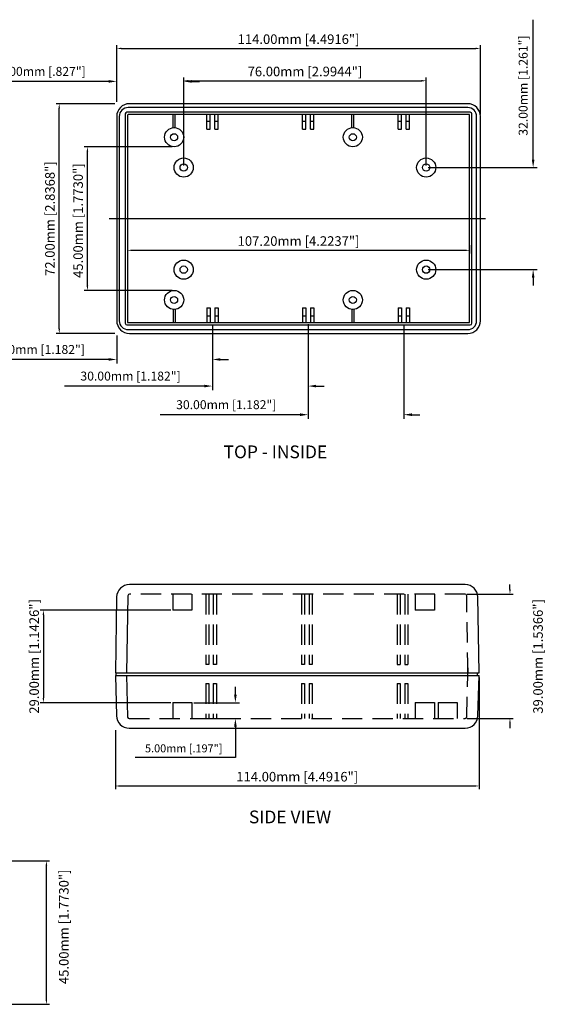
# Model space of a CAD drawing. Extents: x 1233 to 1658, y 475 to 798.
# Drawn here: x 1491 to 1658, y 490 to 798 of the extents above; entities that cross this region are included whole.
import ezdxf

# ---------------------------------------------------------------- set-up
doc = ezdxf.new("R2010")
doc.units = 0
doc.linetypes.add('HIDDEN', pattern=[9.525, 6.35, -3.175])
doc.linetypes.add('HIDDENX2', pattern=[0.75, 0.5, -0.25])
doc.layers.get('DEFPOINTS').update_dxf_attribs({"linetype": 'CONTINUOUS'})
for name, color, linetype in [('CALLOUTS', 7, 'CONTINUOUS'), ('CENTER', 7, 'CONTINUOUS'), ('DIM', 7, 'CONTINUOUS'), ('HIDDEN', 7, 'HIDDENX2'), ('PART', 7, 'CONTINUOUS')]:
    doc.layers.add(name, color=color, linetype=linetype)
doc.styles.get("Standard").update_dxf_attribs({"font": 'romans.shx'})
doc.dimstyles.new('STANDARD$0', dxfattribs={"dimtxt": 3, "dimasz": 1.5, "dimexe": 1, "dimexo": 0.625, "dimtad": 1, "dimzin": 0, "dimdsep": 46, "dimtxsty": 'Standard', "dimcen": 2.5, "dimadec": 0, "dimazin": 0, "dimtfac": 1, "dimtdec": 1, "dimtofl": 0, "dimtmove": 0, "dimatfit": 0, "dimfxl": 1, "dimtolj": 1, "dimtzin": 0, "dimarcsym": 0})

# ---------------------------------------------------------------- blocks, each defined once
blk = doc.blocks.new('*D275')
at = {"layer": 'DEFPOINTS', "color": 0, "transparency": 16777216}
for p in [(1544.99, 584.27), (1558.6, 584.27), (1547.34, 579.27)]:
    blk.add_point(p, dxfattribs=at)
at = {"layer": 'DIM', "color": 0, "lineweight": -2, "transparency": 16777216}
for p, q in [((1558.6, 586.77), (1558.6, 589.27)), ((1545.61, 584.27), (1559.85, 584.27)), ((1547.96, 579.27), (1559.85, 579.27)), ((1558.6, 576.77), (1558.6, 567.05)), ((1558.6, 567.05), (1527.24, 567.05))]:
    blk.add_line(p, q, dxfattribs=at)
at = {"layer": 'DIM', "color": 0, "transparency": 16777216}
for points in [[(1558.18, 586.77), (1559.01, 586.77), (1558.6, 584.27)], [(1558.18, 576.77), (1559.01, 576.77), (1558.6, 579.27)]]:
    blk.add_solid(points, dxfattribs=at)
at = {"layer": 'DIM', "color": 0, "transparency": 16777216, "insert": (1542.42, 569.95), "char_height": 2.5, "attachment_point": 5}
blk.add_mtext('\\A1;5.00mm [.197"]', dxfattribs=at)
blk = doc.blocks.new('*D276')
at = {"layer": 'DEFPOINTS', "color": 0, "transparency": 16777216}
for p in [(1634.99, 592.77), (1520.99, 576.27), (1634.99, 558.16)]:
    blk.add_point(p, dxfattribs=at)
at = {"layer": 'DIM', "color": 0, "lineweight": -2, "transparency": 16777216}
for p, q in [((1634.99, 592.15), (1634.99, 557.16)), ((1520.99, 575.65), (1520.99, 557.16)), ((1522.49, 558.16), (1633.49, 558.16))]:
    blk.add_line(p, q, dxfattribs=at)
at = {"layer": 'DIM', "color": 0, "transparency": 16777216}
for points in [[(1522.49, 558.41), (1522.49, 557.91), (1520.99, 558.16)], [(1633.49, 558.41), (1633.49, 557.91), (1634.99, 558.16)]]:
    blk.add_solid(points, dxfattribs=at)
at = {"layer": 'DIM', "color": 0, "transparency": 16777216, "insert": (1577.99, 561.07), "char_height": 3, "attachment_point": 5}
blk.add_mtext('\\A1;114.00mm [4.4916"]', dxfattribs=at)
blk = doc.blocks.new('*D277')
at = {"layer": 'DEFPOINTS', "color": 0, "transparency": 16777216}
for p in [(1538.99, 613.27), (1498.44, 584.27), (1538.99, 584.27)]:
    blk.add_point(p, dxfattribs=at)
at = {"layer": 'DIM', "color": 0, "lineweight": -2, "transparency": 16777216}
for p, q in [((1538.36, 613.27), (1497.44, 613.27)), ((1498.44, 611.77), (1498.44, 585.77)), ((1538.36, 584.27), (1497.44, 584.27))]:
    blk.add_line(p, q, dxfattribs=at)
at = {"layer": 'DIM', "color": 0, "transparency": 16777216}
for points in [[(1498.19, 611.77), (1498.69, 611.77), (1498.44, 613.27)], [(1498.19, 585.77), (1498.69, 585.77), (1498.44, 584.27)]]:
    blk.add_solid(points, dxfattribs=at)
at = {"layer": 'DIM', "color": 0, "transparency": 16777216, "insert": (1495.53, 598.77), "char_height": 3, "attachment_point": 5, "rotation": 90}
blk.add_mtext('\\A1;29.00mm [1.1426"]', dxfattribs=at)
blk = doc.blocks.new('*D278')
at = {"layer": 'DEFPOINTS', "color": 0, "transparency": 16777216}
for p in [(1630.59, 618.27), (1644.65, 618.27), (1630.59, 579.27)]:
    blk.add_point(p, dxfattribs=at)
at = {"layer": 'DIM', "color": 0, "lineweight": -2, "transparency": 16777216}
for p, q in [((1644.65, 619.77), (1644.65, 621.27)), ((1631.22, 618.27), (1645.65, 618.27)), ((1631.22, 579.27), (1645.65, 579.27)), ((1644.65, 577.77), (1644.65, 576.27))]:
    blk.add_line(p, q, dxfattribs=at)
at = {"layer": 'DIM', "color": 0, "transparency": 16777216}
for points in [[(1644.4, 619.77), (1644.9, 619.77), (1644.65, 618.27)], [(1644.4, 577.77), (1644.9, 577.77), (1644.65, 579.27)]]:
    blk.add_solid(points, dxfattribs=at)
at = {"layer": 'DIM', "color": 0, "transparency": 16777216, "insert": (1653.44, 598.77), "char_height": 3, "attachment_point": 5, "rotation": 90}
blk.add_mtext('\\A1;39.00mm [1.5366"]', dxfattribs=at)
blk = doc.blocks.new('*D279')
at = {"layer": 'DEFPOINTS', "color": 0, "transparency": 16777216}
for p in [(1521.4, 778.99), (1521.4, 771.99), (1542.4, 751.99)]:
    blk.add_point(p, dxfattribs=at)
at = {"layer": 'DIM', "color": 0, "lineweight": -2, "transparency": 16777216}
for p, q in [((1518.9, 778.99), (1477.74, 778.99)), ((1521.4, 772.61), (1521.4, 780.24)), ((1542.4, 752.61), (1542.4, 780.24)), ((1544.9, 778.99), (1547.4, 778.99))]:
    blk.add_line(p, q, dxfattribs=at)
at = {"layer": 'DIM', "color": 0, "transparency": 16777216}
for points in [[(1518.9, 779.4), (1518.9, 778.57), (1521.4, 778.99)], [(1544.9, 779.4), (1544.9, 778.57), (1542.4, 778.99)]]:
    blk.add_solid(points, dxfattribs=at)
at = {"layer": 'DIM', "color": 0, "transparency": 16777216, "insert": (1497.07, 782.12), "char_height": 2.8, "attachment_point": 5}
blk.add_mtext('\\A1;21.00mm [.827"]', dxfattribs=at)
blk = doc.blocks.new('*D280')
at = {"layer": 'DEFPOINTS', "color": 0, "transparency": 16777216}
for p in [(1551.4, 703.36), (1521.4, 699.99), (1521.4, 691.83)]:
    blk.add_point(p, dxfattribs=at)
at = {"layer": 'DIM', "color": 0, "lineweight": -2, "transparency": 16777216}
for p, q in [((1551.4, 702.74), (1551.4, 690.58)), ((1521.4, 699.36), (1521.4, 690.58)), ((1518.9, 691.83), (1475.07, 691.83)), ((1553.9, 691.83), (1556.4, 691.83))]:
    blk.add_line(p, q, dxfattribs=at)
at = {"layer": 'DIM', "color": 0, "transparency": 16777216}
for points in [[(1518.9, 692.25), (1518.9, 691.42), (1521.4, 691.83)], [(1553.9, 692.25), (1553.9, 691.42), (1551.4, 691.83)]]:
    blk.add_solid(points, dxfattribs=at)
at = {"layer": 'DIM', "color": 0, "transparency": 16777216, "insert": (1495.74, 694.97), "char_height": 2.8, "attachment_point": 5}
blk.add_mtext('\\A1;30.00mm [1.182"]', dxfattribs=at)
blk = doc.blocks.new('*D281')
at = {"layer": 'DEFPOINTS', "color": 0, "transparency": 16777216}
for p in [(1503.4, 771.99), (1521.4, 771.99), (1521.4, 699.99)]:
    blk.add_point(p, dxfattribs=at)
at = {"layer": 'DIM', "color": 0, "lineweight": -2, "transparency": 16777216}
for p, q in [((1520.78, 771.99), (1502.4, 771.99)), ((1503.4, 701.49), (1503.4, 770.49)), ((1520.78, 699.99), (1502.4, 699.99))]:
    blk.add_line(p, q, dxfattribs=at)
at = {"layer": 'DIM', "color": 0, "transparency": 16777216}
for points in [[(1503.15, 770.49), (1503.65, 770.49), (1503.4, 771.99)], [(1503.15, 701.49), (1503.65, 701.49), (1503.4, 699.99)]]:
    blk.add_solid(points, dxfattribs=at)
at = {"layer": 'DIM', "color": 0, "transparency": 16777216, "insert": (1500.49, 735.99), "char_height": 3, "attachment_point": 5, "rotation": 90}
blk.add_mtext('\\A1;72.00mm [2.8368"]', dxfattribs=at)
blk = doc.blocks.new('*D282')
at = {"layer": 'DEFPOINTS', "color": 0, "transparency": 16777216}
for p in [(1581.4, 703.36), (1611.4, 703.27), (1581.4, 674.53)]:
    blk.add_point(p, dxfattribs=at)
at = {"layer": 'DIM', "color": 0, "lineweight": -2, "transparency": 16777216}
for p, q in [((1581.4, 702.74), (1581.4, 673.28)), ((1611.4, 702.65), (1611.4, 673.28)), ((1578.9, 674.53), (1535.07, 674.53)), ((1613.9, 674.53), (1616.4, 674.53))]:
    blk.add_line(p, q, dxfattribs=at)
at = {"layer": 'DIM', "color": 0, "transparency": 16777216}
for points in [[(1578.9, 674.94), (1578.9, 674.11), (1581.4, 674.53)], [(1613.9, 674.94), (1613.9, 674.11), (1611.4, 674.53)]]:
    blk.add_solid(points, dxfattribs=at)
at = {"layer": 'DIM', "color": 0, "transparency": 16777216, "insert": (1555.74, 677.66), "char_height": 2.8, "attachment_point": 5}
blk.add_mtext('\\A1;30.00mm [1.182"]', dxfattribs=at)
blk = doc.blocks.new('*D283')
at = {"layer": 'DEFPOINTS', "color": 0, "transparency": 16777216}
for p in [(1551.4, 703.46), (1581.4, 703.55), (1551.4, 683.5)]:
    blk.add_point(p, dxfattribs=at)
at = {"layer": 'DIM', "color": 0, "lineweight": -2, "transparency": 16777216}
for p, q in [((1551.4, 702.83), (1551.4, 682.25)), ((1581.4, 702.92), (1581.4, 682.25)), ((1548.9, 683.5), (1505.07, 683.5)), ((1583.9, 683.5), (1586.4, 683.5))]:
    blk.add_line(p, q, dxfattribs=at)
at = {"layer": 'DIM', "color": 0, "transparency": 16777216}
for points in [[(1548.9, 683.91), (1548.9, 683.08), (1551.4, 683.5)], [(1583.9, 683.91), (1583.9, 683.08), (1581.4, 683.5)]]:
    blk.add_solid(points, dxfattribs=at)
at = {"layer": 'DIM', "color": 0, "transparency": 16777216, "insert": (1525.74, 686.63), "char_height": 2.8, "attachment_point": 5}
blk.add_mtext('\\A1;30.00mm [1.182"]', dxfattribs=at)
blk = doc.blocks.new('*D284')
at = {"layer": 'DEFPOINTS', "color": 0, "transparency": 16777216}
for p in [(1524.8, 728.26), (1632, 728.26), (1632, 726.04)]:
    blk.add_point(p, dxfattribs=at)
at = {"layer": 'DIM', "color": 0, "lineweight": -2, "transparency": 16777216}
for p, q in [((1524.8, 727.64), (1524.8, 725.04)), ((1526.3, 726.04), (1630.5, 726.04)), ((1632, 727.64), (1632, 725.04))]:
    blk.add_line(p, q, dxfattribs=at)
at = {"layer": 'DIM', "color": 0, "transparency": 16777216}
for points in [[(1526.3, 726.29), (1526.3, 725.79), (1524.8, 726.04)], [(1630.5, 726.29), (1630.5, 725.79), (1632, 726.04)]]:
    blk.add_solid(points, dxfattribs=at)
at = {"layer": 'DIM', "color": 0, "transparency": 16777216, "insert": (1578.4, 728.95), "char_height": 3, "attachment_point": 5}
blk.add_mtext('\\A1;107.20mm [4.2237"]', dxfattribs=at)
blk = doc.blocks.new('*D285')
at = {"layer": 'DEFPOINTS', "color": 0, "transparency": 16777216}
for p in [(1635.4, 789.31), (1521.4, 771.99), (1635.4, 767.99)]:
    blk.add_point(p, dxfattribs=at)
at = {"layer": 'DIM', "color": 0, "lineweight": -2, "transparency": 16777216}
for p, q in [((1521.4, 772.61), (1521.4, 790.31)), ((1635.4, 768.61), (1635.4, 790.31)), ((1522.9, 789.31), (1633.9, 789.31))]:
    blk.add_line(p, q, dxfattribs=at)
at = {"layer": 'DIM', "color": 0, "transparency": 16777216}
for points in [[(1522.9, 789.56), (1522.9, 789.06), (1521.4, 789.31)], [(1633.9, 789.56), (1633.9, 789.06), (1635.4, 789.31)]]:
    blk.add_solid(points, dxfattribs=at)
at = {"layer": 'DIM', "color": 0, "transparency": 16777216, "insert": (1578.4, 792.22), "char_height": 3, "attachment_point": 5}
blk.add_mtext('\\A1;114.00mm [4.4916"]', dxfattribs=at)
blk = doc.blocks.new('*D286')
at = {"layer": 'DEFPOINTS', "color": 0, "transparency": 16777216}
for p in [(1618.4, 779.18), (1542.4, 751.99), (1618.4, 751.99)]:
    blk.add_point(p, dxfattribs=at)
at = {"layer": 'DIM', "color": 0, "lineweight": -2, "transparency": 16777216}
for p, q in [((1542.4, 752.61), (1542.4, 780.18)), ((1543.9, 779.18), (1616.9, 779.18)), ((1618.4, 752.61), (1618.4, 780.18))]:
    blk.add_line(p, q, dxfattribs=at)
at = {"layer": 'DIM', "color": 0, "transparency": 16777216}
for points in [[(1543.9, 779.43), (1543.9, 778.93), (1542.4, 779.18)], [(1616.9, 779.43), (1616.9, 778.93), (1618.4, 779.18)]]:
    blk.add_solid(points, dxfattribs=at)
at = {"layer": 'DIM', "color": 0, "transparency": 16777216, "insert": (1580.4, 782.09), "char_height": 3, "attachment_point": 5}
blk.add_mtext('\\A1;76.00mm [2.9944"]', dxfattribs=at)
blk = doc.blocks.new('*D287')
at = {"layer": 'DEFPOINTS', "color": 0, "transparency": 16777216}
for p in [(1512.23, 758.49), (1539.4, 758.49), (1539.4, 713.49)]:
    blk.add_point(p, dxfattribs=at)
at = {"layer": 'DIM', "color": 0, "lineweight": -2, "transparency": 16777216}
for p, q in [((1538.78, 758.49), (1511.23, 758.49)), ((1512.23, 714.99), (1512.23, 756.99)), ((1538.78, 713.49), (1511.23, 713.49))]:
    blk.add_line(p, q, dxfattribs=at)
at = {"layer": 'DIM', "color": 0, "transparency": 16777216}
for points in [[(1511.98, 756.99), (1512.48, 756.99), (1512.23, 758.49)], [(1511.98, 714.99), (1512.48, 714.99), (1512.23, 713.49)]]:
    blk.add_solid(points, dxfattribs=at)
at = {"layer": 'DIM', "color": 0, "transparency": 16777216, "insert": (1509.31, 735.35), "char_height": 3, "attachment_point": 5, "rotation": 90}
blk.add_mtext('\\A1;45.00mm [1.7730"]', dxfattribs=at)
blk = doc.blocks.new('*D288')
at = {"layer": 'DEFPOINTS', "color": 0, "transparency": 16777216}
for p in [(1618.4, 751.99), (1651.91, 751.99), (1618.4, 719.99)]:
    blk.add_point(p, dxfattribs=at)
at = {"layer": 'DIM', "color": 0, "lineweight": -2, "transparency": 16777216}
for p, q in [((1651.91, 754.49), (1651.91, 798.32)), ((1619.03, 751.99), (1653.16, 751.99)), ((1619.03, 719.99), (1653.16, 719.99)), ((1651.91, 717.49), (1651.91, 714.99))]:
    blk.add_line(p, q, dxfattribs=at)
at = {"layer": 'DIM', "color": 0, "transparency": 16777216}
for points in [[(1651.5, 754.49), (1652.33, 754.49), (1651.91, 751.99)], [(1651.5, 717.49), (1652.33, 717.49), (1651.91, 719.99)]]:
    blk.add_solid(points, dxfattribs=at)
at = {"layer": 'DIM', "color": 0, "transparency": 16777216, "insert": (1648.78, 777.66), "char_height": 2.8, "attachment_point": 5, "rotation": 90}
blk.add_mtext('\\A1;32.00mm [1.261"]', dxfattribs=at)
blk = doc.blocks.new('*D290')
at = {"layer": 'DEFPOINTS', "color": 0, "transparency": 16777216}
for p in [(1486.57, 534.73), (1499.38, 534.73), (1486.58, 489.73)]:
    blk.add_point(p, dxfattribs=at)
at = {"layer": 'DIM', "color": 0, "lineweight": -2, "transparency": 16777216}
for p, q in [((1487.2, 534.73), (1500.38, 534.73)), ((1499.38, 491.23), (1499.38, 533.23)), ((1487.2, 489.73), (1500.38, 489.73))]:
    blk.add_line(p, q, dxfattribs=at)
at = {"layer": 'DIM', "color": 0, "transparency": 16777216}
for points in [[(1499.13, 533.23), (1499.63, 533.23), (1499.38, 534.73)], [(1499.13, 491.23), (1499.63, 491.23), (1499.38, 489.73)]]:
    blk.add_solid(points, dxfattribs=at)
at = {"layer": 'DIM', "color": 0, "transparency": 16777216, "insert": (1504.84, 514.03), "char_height": 3, "attachment_point": 5, "rotation": 90}
blk.add_mtext('\\A1;45.00mm [1.7730"]', dxfattribs=at)

msp = doc.modelspace()

# ---------------------------------------------------------------- linework, layer by layer
at = {"layer": 'CENTER'}
msp.add_line((1519.034, 735.99), (1636.993, 735.99), dxfattribs=at)
at = {"layer": 'DIM'}
for p, q in [((1609.288, 596.272), (1610.288, 596.272)), ((1611.688, 596.272), (1612.688, 596.272)), ((1631.49, 592.878), (1631.49, 597.272)), ((1521.271, 592.772), (1521.271, 593.572)), ((1634.466, 592.772), (1634.466, 593.572)), ((1609.288, 590.272), (1610.288, 590.272)), ((1611.688, 590.272), (1612.688, 590.272))]:
    msp.add_line(p, q, dxfattribs=at)
for centre, start, end in [((1525.408, 617.772), 90, 178.18698), ((1630.594, 617.772), 1.7271, 90), ((1525.339, 579.772), 181.53902, 270), ((1630.591, 579.772), 270, 358.25962)]:
    msp.add_arc(centre, 0.5, start, end, dxfattribs=at)
at = {"layer": 'HIDDEN', "linetype": 'HIDDEN'}
for p, q in [((1630.594, 618.272), (1525.408, 618.272)), ((1538.988, 618.272), (1538.988, 613.272)), ((1544.988, 618.272), (1544.988, 613.272)), ((1549.288, 618.272), (1549.288, 596.272)), ((1550.288, 618.272), (1550.288, 596.272)), ((1551.688, 618.272), (1551.688, 596.272)), ((1552.688, 618.272), (1552.688, 596.272)), ((1579.288, 618.272), (1579.288, 596.272)), ((1580.288, 618.272), (1580.288, 596.272)), ((1581.688, 618.272), (1581.688, 596.272)), ((1582.688, 618.272), (1582.688, 596.272)), ((1609.288, 618.272), (1609.288, 596.272)), ((1610.288, 618.272), (1610.288, 596.272)), ((1611.688, 618.272), (1611.688, 596.272)), ((1612.688, 618.272), (1612.688, 596.272)), ((1614.988, 618.272), (1614.988, 613.272)), ((1620.988, 618.272), (1620.988, 613.272)), ((1631.498, 593.64), (1631.094, 617.787)), ((1544.988, 613.272), (1538.988, 613.272)), ((1620.988, 613.272), (1614.988, 613.272)), ((1550.288, 596.272), (1549.288, 596.272)), ((1552.688, 596.272), (1551.688, 596.272)), ((1580.288, 596.272), (1579.288, 596.272)), ((1582.688, 596.272), (1581.688, 596.272)), ((1631.091, 579.757), (1631.49, 592.878)), ((1549.288, 590.272), (1550.288, 590.272)), ((1549.288, 590.272), (1549.288, 579.272)), ((1550.288, 590.272), (1550.288, 579.272)), ((1551.688, 590.272), (1551.688, 579.272)), ((1551.688, 590.272), (1552.688, 590.272)), ((1552.688, 590.272), (1552.688, 579.272)), ((1579.288, 590.272), (1579.288, 579.272)), ((1579.288, 590.272), (1580.288, 590.272)), ((1580.288, 590.272), (1580.288, 579.272)), ((1581.688, 590.272), (1581.688, 579.272)), ((1581.688, 590.272), (1582.688, 590.272)), ((1582.688, 590.272), (1582.688, 579.272)), ((1609.288, 590.272), (1609.288, 579.272)), ((1610.288, 590.272), (1610.288, 579.272)), ((1611.688, 590.272), (1611.688, 579.272)), ((1612.688, 590.272), (1612.688, 579.272)), ((1538.988, 584.272), (1544.988, 584.272)), ((1538.988, 584.272), (1538.988, 579.272)), ((1544.988, 584.272), (1544.988, 579.272)), ((1614.988, 584.272), (1620.988, 584.272)), ((1614.988, 584.272), (1614.988, 579.272)), ((1620.988, 584.272), (1620.988, 579.272)), ((1622.129, 584.272), (1628.129, 584.272)), ((1622.129, 584.272), (1622.129, 579.272)), ((1628.129, 584.272), (1628.129, 579.272)), ((1525.339, 579.272), (1630.591, 579.272))]:
    msp.add_line(p, q, dxfattribs=at)
at = {"layer": 'PART'}
for p, q in [((1631.404, 771.99), (1525.404, 771.99)), ((1524.104, 768.79), (1524.104, 703.19)), ((1632.204, 769.29), (1524.604, 769.29)), ((1524.804, 768.39), (1524.804, 703.49)), ((1631.404, 770.79), (1525.004, 770.79)), ((1631.904, 768.59), (1525.004, 768.59)), ((1539.054, 764.469), (1539.054, 768.59)), ((1539.754, 764.469), (1539.754, 768.59)), ((1549.654, 763.99), (1549.654, 768.59)), ((1550.654, 763.99), (1550.654, 768.59)), ((1552.154, 763.99), (1552.154, 768.59)), ((1553.154, 763.99), (1553.154, 768.59)), ((1579.654, 763.99), (1579.654, 768.59)), ((1580.654, 763.99), (1580.654, 768.59)), ((1582.154, 763.99), (1582.154, 768.59)), ((1583.154, 763.99), (1583.154, 768.59)), ((1595.054, 764.469), (1595.054, 768.59)), ((1595.754, 764.469), (1595.754, 768.59)), ((1609.654, 763.99), (1609.654, 768.59)), ((1610.654, 763.99), (1610.654, 768.59)), ((1612.154, 763.99), (1612.154, 768.59)), ((1613.154, 763.99), (1613.154, 768.59)), ((1632.004, 703.49), (1632.004, 768.49)), ((1632.704, 703.19), (1632.704, 768.79)), ((1521.404, 767.99), (1521.404, 703.99)), ((1522.204, 767.99), (1522.204, 703.99)), ((1549.654, 766.49), (1550.654, 766.49)), ((1552.154, 766.49), (1553.154, 766.49)), ((1579.654, 766.49), (1580.654, 766.49)), ((1582.154, 766.49), (1583.154, 766.49)), ((1609.654, 766.49), (1610.654, 766.49)), ((1612.154, 766.49), (1613.154, 766.49)), ((1634.204, 703.99), (1634.204, 767.99)), ((1635.404, 703.99), (1635.404, 767.99)), ((1549.654, 763.99), (1550.654, 763.99)), ((1552.154, 763.99), (1553.154, 763.99)), ((1579.654, 763.99), (1580.654, 763.99)), ((1582.154, 763.99), (1583.154, 763.99)), ((1609.654, 763.99), (1610.654, 763.99)), ((1612.154, 763.99), (1613.154, 763.99)), ((1539.054, 707.51), (1539.054, 703.39)), ((1539.754, 707.51), (1539.754, 703.39)), ((1549.654, 707.99), (1549.654, 703.39)), ((1549.654, 707.99), (1550.654, 707.99)), ((1550.654, 707.99), (1550.654, 703.39)), ((1552.154, 707.99), (1552.154, 703.39)), ((1552.154, 707.99), (1553.154, 707.99)), ((1553.154, 707.99), (1553.154, 703.39)), ((1579.654, 707.99), (1579.654, 703.39)), ((1579.654, 707.99), (1580.654, 707.99)), ((1580.654, 707.99), (1580.654, 703.39)), ((1582.154, 707.99), (1582.154, 703.39)), ((1582.154, 707.99), (1583.154, 707.99)), ((1583.154, 707.99), (1583.154, 703.39)), ((1595.054, 707.51), (1595.054, 703.39)), ((1595.754, 707.51), (1595.754, 703.39)), ((1609.654, 707.99), (1610.654, 707.99)), ((1609.654, 707.99), (1609.654, 703.39)), ((1610.654, 707.99), (1610.654, 703.39)), ((1612.154, 707.99), (1612.154, 703.39)), ((1612.154, 707.99), (1613.154, 707.99)), ((1613.154, 707.99), (1613.154, 703.39)), ((1549.654, 705.49), (1550.654, 705.49)), ((1552.154, 705.49), (1553.154, 705.49)), ((1579.654, 705.49), (1580.654, 705.49)), ((1582.154, 705.49), (1583.154, 705.49)), ((1609.654, 705.49), (1610.654, 705.49)), ((1612.154, 705.49), (1613.154, 705.49)), ((1524.604, 702.69), (1632.204, 702.69)), ((1524.904, 703.39), (1631.904, 703.39)), ((1525.004, 701.19), (1631.404, 701.19)), ((1530.835, 702.69), (1530.835, 702.69)), ((1525.404, 699.99), (1631.404, 699.99)), ((1630.609, 621.272), (1525.392, 621.272)), ((1521.394, 617.398), (1520.988, 593.572)), ((1524.908, 617.788), (1524.483, 593.592)), ((1634.994, 593.572), (1634.608, 617.392)), ((1520.988, 593.572), (1634.994, 593.572)), ((1520.988, 592.772), (1634.988, 592.772)), ((1520.988, 592.772), (1521.327, 580.164)), ((1524.487, 592.866), (1524.839, 579.758)), ((1634.605, 580.15), (1634.988, 592.772)), ((1525.325, 576.272), (1630.606, 576.272))]:
    msp.add_line(p, q, dxfattribs=at)
for centre, radius in [((1539.404, 761.49), 3), ((1539.404, 761.49), 1.1), ((1595.404, 761.49), 3), ((1595.404, 761.49), 1.1), ((1542.404, 751.99), 3), ((1542.404, 751.99), 3), ((1542.404, 751.99), 1.15), ((1618.404, 751.99), 3), ((1618.404, 751.99), 3), ((1618.404, 751.99), 1.15), ((1542.404, 719.99), 3), ((1618.404, 719.99), 3), ((1542.404, 719.99), 1.15), ((1618.404, 719.99), 1.15), ((1539.404, 710.49), 3), ((1595.404, 710.49), 3), ((1539.404, 710.49), 1.1), ((1595.404, 710.49), 1.1)]:
    msp.add_circle(centre, radius, dxfattribs=at)
for centre, radius, start, end in [((1525.404, 767.99), 4, 90, 180), ((1631.404, 767.99), 4, 0, 90), ((1525.004, 767.99), 2.8, 90, 180), ((1524.604, 768.79), 0.5, 90, 180), ((1525.004, 768.39), 0.2, 90, 180), ((1631.404, 767.99), 2.8, 0, 90), ((1631.904, 768.49), 0.1, 0, 90), ((1632.204, 768.79), 0.5, 0, 90), ((1525.404, 703.99), 4, 180, 270), ((1525.004, 703.99), 2.8, 180, 270), ((1631.404, 703.99), 2.8, 270, 0), ((1631.404, 703.99), 4, 270, 0), ((1524.604, 703.19), 0.5, 180, 270), ((1524.904, 703.49), 0.1, 180, 270), ((1631.904, 703.49), 0.1, 270, 0), ((1632.204, 703.19), 0.5, 270, 0), ((1525.392, 617.272), 4, 90, 178.18698), ((1630.609, 617.272), 4, 1.7271, 90), ((1525.325, 580.272), 4, 181.53902, 270), ((1630.606, 580.272), 4, 270, 358.25962)]:
    msp.add_arc(centre, radius, start, end, dxfattribs=at)

# ---------------------------------------------------------------- texts
at = {"layer": 'CALLOUTS'}
for s, p in [('%%UTOP - INSIDE', (1554.899, 660.877)), ('%%USIDE VIEW', (1562.841, 546.459))]:
    msp.add_text(s, height=4, dxfattribs=at).set_placement(p)

# ---------------------------------------------------------------- dimensions: what is measured, and where the dimension line sits
at = {"layer": 'DIM'}
for base, p1, p2, override, picture, middle in [((1635.404, 789.306), (1521.404, 771.99), (1635.404, 767.99), {"dimpost": 'mm'}, '*D285', (1578.404, 792.217)), ((1521.404, 778.986), (1542.404, 751.99), (1521.404, 771.99), {"dimtxt": 2.8, "dimasz": 2.5, "dimexe": 1.25, "dimgap": 1, "dimtih": 1, "dimtoh": 1, "dimpost": 'mm', "dimcen": 0}, '*D279', (1497.07, 782.119)), ((1618.404, 779.184), (1542.404, 751.99), (1618.404, 751.99), {"dimpost": 'mm'}, '*D286', (1580.404, 782.095)), ((1632.004, 726.041), (1524.804, 728.261), (1632.004, 728.261), {"dimpost": 'mm'}, '*D284', (1578.404, 728.952)), ((1521.404, 691.833), (1551.404, 703.364), (1521.404, 699.99), {"dimtxt": 2.8, "dimasz": 2.5, "dimexe": 1.25, "dimgap": 1, "dimtih": 1, "dimtoh": 1, "dimpost": 'mm', "dimcen": 0}, '*D280', (1495.737, 694.967)), ((1551.404, 683.498), (1581.404, 703.547), (1551.404, 703.455), {"dimtxt": 2.8, "dimasz": 2.5, "dimexe": 1.25, "dimgap": 1, "dimtih": 1, "dimtoh": 1, "dimpost": 'mm', "dimcen": 0}, '*D283', (1525.737, 686.631)), ((1581.404, 674.526), (1611.404, 703.272), (1581.404, 703.364), {"dimtxt": 2.8, "dimasz": 2.5, "dimexe": 1.25, "dimgap": 1, "dimtih": 1, "dimtoh": 1, "dimpost": 'mm', "dimcen": 0}, '*D282', (1555.737, 677.66)), ((1634.988, 558.159), (1520.988, 576.272), (1634.988, 592.772), {"dimpost": 'mm'}, '*D276', (1577.988, 561.07))]:
    dim = msp.add_linear_dim(base=base, p1=p1, p2=p2, dimstyle='STANDARD$0', override=override, dxfattribs=at)
    dim.commit()
    dim.dimension.update_dxf_attribs({"geometry": picture, "text_midpoint": middle})
for base, p1, p2, override, picture, middle in [((1651.913, 751.99), (1618.404, 719.99), (1618.404, 751.99), {"dimtxt": 2.8, "dimasz": 2.5, "dimexe": 1.25, "dimgap": 1, "dimpost": 'mm', "dimcen": 0}, '*D288', (1648.78, 777.657)), ((1503.398, 771.99), (1521.404, 699.99), (1521.404, 771.99), {"dimpost": 'mm'}, '*D281', (1500.487, 735.99)), ((1644.648, 618.272), (1630.591, 579.272), (1630.594, 618.272), {"dimpost": 'mm', "dimtmove": 2}, '*D278', (1653.443, 598.772))]:
    dim = msp.add_linear_dim(base=base, p1=p1, p2=p2, angle=90, dimstyle='STANDARD$0', override=override, dxfattribs=at)
    dim.commit()
    dim.dimension.update_dxf_attribs({"geometry": picture, "text_midpoint": middle})
for base, p1, p2, override, picture, middle in [((1512.225, 758.49), (1539.404, 713.49), (1539.404, 758.49), {"dimpost": 'mm'}, '*D287', (1512.225, 735.351)), ((1498.442, 584.272), (1538.988, 613.272), (1538.988, 584.272), {"dimpost": 'mm'}, '*D277', (1498.442, 598.772)), ((1558.598, 584.272), (1547.339, 579.272), (1544.988, 584.272), {"dimtxt": 2.5, "dimasz": 2.5, "dimexe": 1.25, "dimgap": 1, "dimtih": 1, "dimtoh": 1, "dimpost": 'mm', "dimcen": 0}, '*D275', (1542.42, 567.045)), ((1499.384, 534.734), (1486.576, 489.734), (1486.574, 534.734), {"dimpost": 'mm', "dimtmove": 2}, '*D290', (1504.842, 514.031))]:
    dim = msp.add_linear_dim(base=base, p1=p1, p2=p2, angle=90, dimstyle='STANDARD$0', override=override, dxfattribs=at)
    dim.commit()
    dim.dimension.update_dxf_attribs({"geometry": picture, "text_midpoint": middle, "dimtype": 160})

doc.saveas('drawing.dxf')
